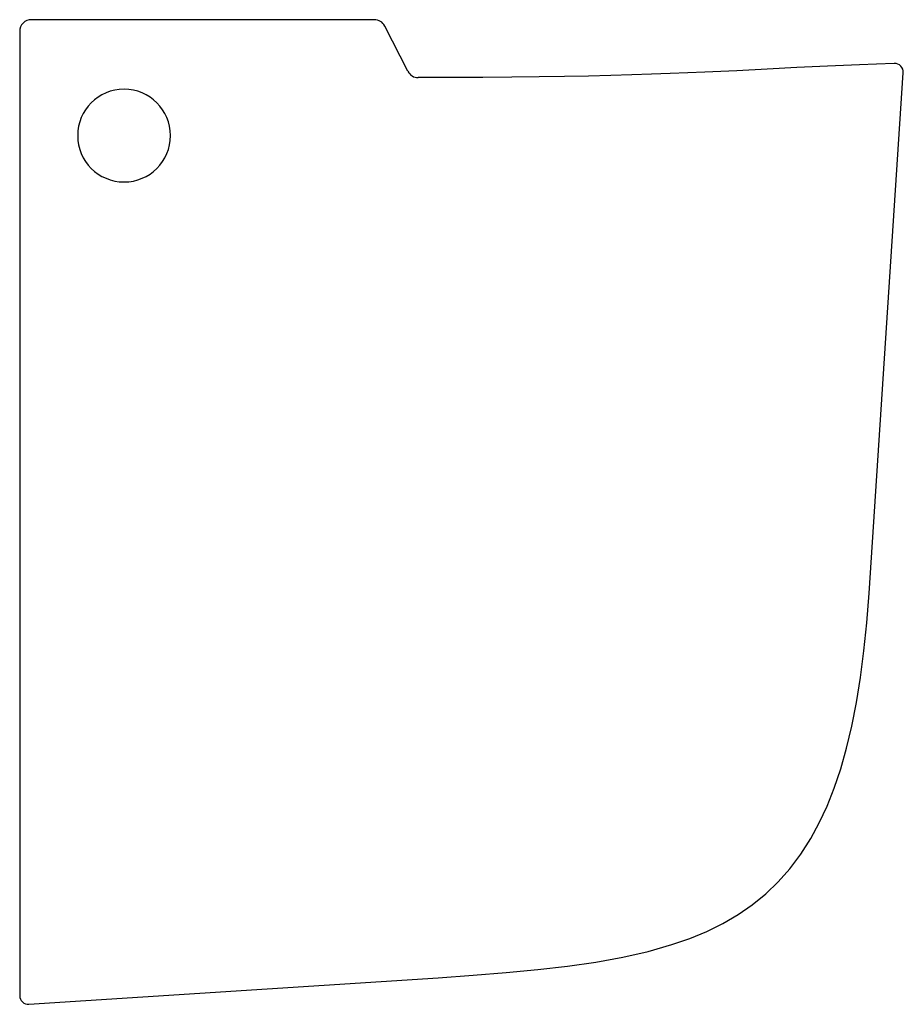
# Model space of a CAD drawing. Extents: x 0 to 0.21, y -0.234 to 0.
import ezdxf

# ---------------------------------------------------------------- set-up
doc = ezdxf.new("R2010")
doc.units = 0

msp = doc.modelspace()

# ---------------------------------------------------------------- linework, layer by layer
for p, q in [((0.08436872697198959, -5.264351965947699e-16), (0.002758682534115525, -5.264351965947699e-16)), ((0.0923344168382762, -0.01228923183786729), (0.08682395259311325, -0.001502791187761353)), ((2.060942554976056e-09, -0.002758680473173322), (2.060942554976056e-09, -0.2322795165009219)), ((0.1849019401155926, -0.0114030057358605), (0.1778052345983553, -0.01177335858938405)), ((0.1921365796564889, -0.01104575661458473), (0.1849019401155926, -0.0114030057358605)), ((0.1997712278659949, -0.01071264594744907), (0.1921365796564889, -0.01104575661458473)), ((0.2038195914603759, -0.01055815984095128), (0.1997712278659949, -0.01071264594744907)), ((0.2080679593890621, -0.01041470845634635), (0.2038195914603759, -0.01055815984095128)), ((0.1027346422221382, -0.01377685028302575), (0.09479653916058285, -0.01379271269574666)), ((0.1101623893961561, -0.01373960809663805), (0.1027346422221382, -0.01377685028302575)), ((0.1171004707861861, -0.01368236547681975), (0.1101623893961561, -0.01373960809663805)), ((0.1235833698981424, -0.01360650176380759), (0.1171004707861861, -0.01368236547681975)), ((0.1296386735367564, -0.01351339629783797), (0.1235833698981424, -0.01360650176380759)), ((0.1353146586103097, -0.01340442841914745), (0.1296386735367564, -0.01351339629783797)), ((0.1406251185211674, -0.0132816671380913), (0.1353146586103097, -0.01340442841914745)), ((0.1456183301776106, -0.01314580212478755), (0.1406251185211674, -0.0132816671380913)), ((0.1503218803843704, -0.01299890238959112), (0.1456183301776106, -0.01314580212478755)), ((0.1547633559461788, -0.01284165760262039), (0.1503218803843704, -0.01299890238959112)), ((0.1589772403689508, -0.01267613677422994), (0.1547633559461788, -0.01284165760262039)), ((0.1629980171585998, -0.01250371924465667), (0.1589772403689508, -0.01267613677422994)), ((0.1705912851610086, -0.0121437114429076), (0.1629980171585998, -0.01250371924465667)), ((0.1778052345983553, -0.01177335858938405), (0.1705912851610086, -0.0121437114429076)), ((0.2020540359575453, -0.1364567502652614), (0.2101990400545882, -0.01261820448429309)), ((0.2015091965640936, -0.143550007431907), (0.2020540359575453, -0.1364567502652614)), ((0.2008264231469835, -0.1502515319713623), (0.2015091965640936, -0.143550007431907)), ((0.2000126124073974, -0.1565723586055199), (0.2008264231469835, -0.1502515319713623)), ((0.1990539709429699, -0.1625249013965085), (0.2000126124073974, -0.1565723586055199)), ((0.1979504987537005, -0.1681208847363399), (0.1990539709429699, -0.1625249013965085)), ((0.1967021958395897, -0.1733720330170244), (0.1979504987537005, -0.1681208847363399)), ((0.1953090622006376, -0.1782900706305734), (0.1967021958395897, -0.1733720330170244)), ((0.1937710978368434, -0.1828867219689978), (0.1953090622006376, -0.1782900706305734)), ((0.192074509345842, -0.1871737114243084), (0.1937710978368434, -0.1828867219689978)), ((0.1902261934288163, -0.1911641427287529), (0.192074509345842, -0.1871737114243084)), ((0.1882192533845833, -0.1948683609341059), (0.1902261934288163, -0.1911641427287529)), ((0.1858329947752888, -0.1986270630788041), (0.1882192533845833, -0.1948683609341059)), ((0.1832467318316891, -0.2020698963093237), (0.1858329947752888, -0.1986270630788041)), ((0.1804604645537841, -0.205212723038386), (0.1832467318316891, -0.2020698963093237)), ((0.1774741929415747, -0.2080720953488296), (0.1804604645537841, -0.205212723038386)), ((0.1742810202938771, -0.210662496313139), (0.1774741929415747, -0.2080720953488296)), ((0.1708809466106913, -0.2129997883440347), (0.1742810202938771, -0.210662496313139)), ((0.1672670751908349, -0.2151012131944743), (0.1708809466106913, -0.2129997883440347)), ((0.1634394060343074, -0.2169805642668233), (0.1672670751908349, -0.2151012131944743)), ((0.1593910424399265, -0.2186543936439208), (0.1634394060343074, -0.2169805642668233)), ((0.14947358613887, -0.2217517021451757), (0.1551288811088743, -0.2201392534086062)), ((0.1551288811088743, -0.2201392534086062), (0.1593910424399265, -0.2186543936439208)), ((0.1434665594085355, -0.223123456010461), (0.14947358613887, -0.2217517021451757)), ((0.1303490337585985, -0.2252655713978798), (0.1370940075155062, -0.2242841708195486)), ((0.1370940075155062, -0.2242841708195486), (0.1434665594085355, -0.223123456010461)), ((0.1078382010975078, -0.2274394116107401), (0.1157280272507822, -0.2268125014732114)), ((0.1157280272507822, -0.2268125014732114), (0.1232316381378129, -0.2260980032306597)), ((0.1232316381378129, -0.2260980032306597), (0.1303490337585985, -0.2252655713978798)), ((0.002203498088889298, -0.2343443888350918), (0.09954836627562356, -0.2280097687985685)), ((0.09954836627562356, -0.2280097687985685), (0.1078382010975078, -0.2274394116107401))]:
    msp.add_line(p, q)
for centre, radius, start, end in [((0.002758680473173672, -0.00275867841223182), 0.002758678412231965, 89.99995719574223, 180.0000428042869), ((0.08436846780071962, -0.002757464549971244), 0.002757464562150494, 27.06556392292416, 89.99461482837663), ((0.2081340995033594, -0.0124830125501503), 0.002069361336056602, 356.2541834921178, 91.83157713218169), ((0.09479312143280676, -0.01103056535985429), 0.002762149450344771, 207.1089332403749, 270.0708945807054), ((0.02482812631949859, -0.02758680473172935), 0.01103472189269159, 0, 180), ((0.02482812631949859, -0.02758680473172935), 0.01103472189269159, 180, 0), ((0.002069188764250244, -0.2322795656899099), 0.002069186703892104, 179.9986379569335, 273.7216416472534)]:
    msp.add_arc(centre, radius, start, end)

doc.saveas('drawing.dxf')
